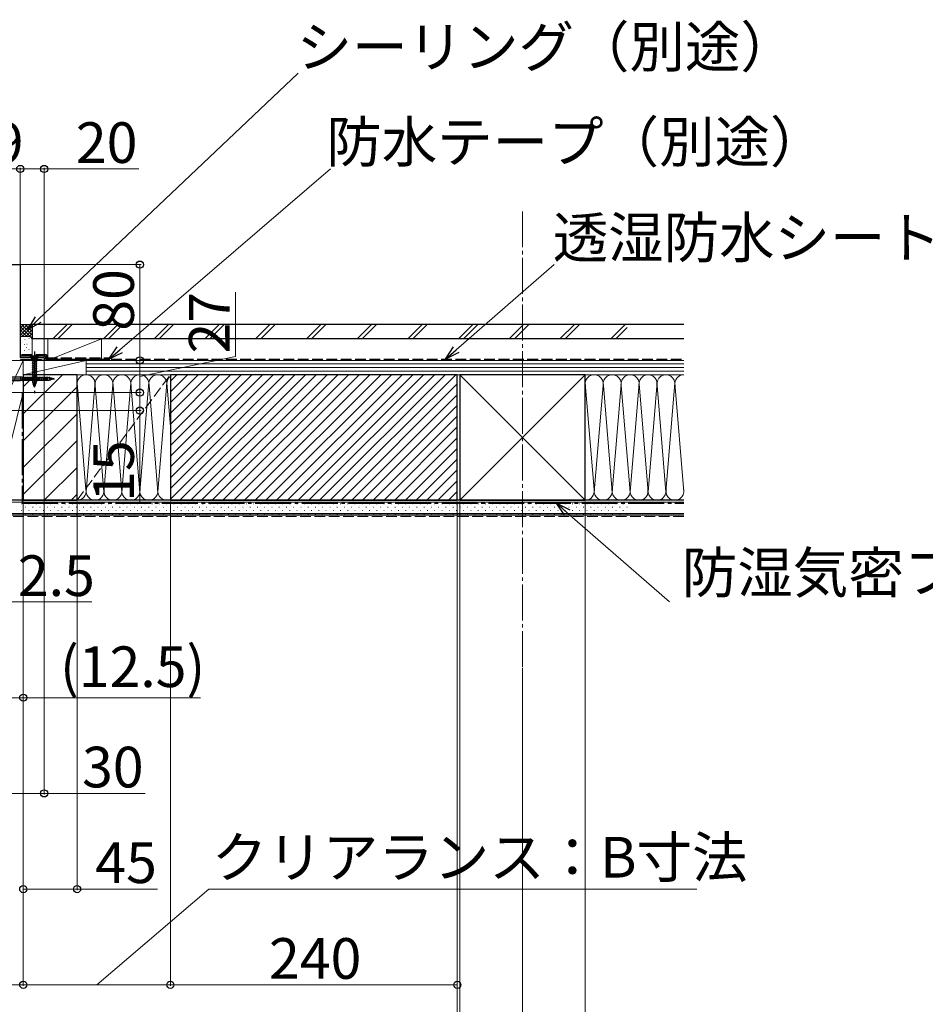
# Model space of a CAD drawing. Extents: x 350 to 3850, y 420 to 5615.
# Drawn here: x 2389 to 3147, y 929 to 1752 of the extents above; entities that cross this region are included whole.
import ezdxf

# ---------------------------------------------------------------- set-up
doc = ezdxf.new("R2010")
doc.units = 0
doc.linetypes.add('YCENTER_1', pattern=[13, 10, -1, 1, -1])
doc.linetypes.add('YHIDDEN_1', pattern=[4, 3, -1])
for name, color, linetype, lineweight in [('YKK_11', 7, 'CONTINUOUS', 30), ('YKK_13', 4, 'CONTINUOUS', 30), ('YKK_D', 6, 'CONTINUOUS', 13), ('YSS_K', 3, 'CONTINUOUS', 13), ('YSS_KE', 3, 'CONTINUOUS', 30)]:
    doc.layers.add(name, color=color, linetype=linetype, lineweight=lineweight)
doc.styles.add('text-b', font='txt')

msp = doc.modelspace()

# ---------------------------------------------------------------- linework, layer by layer
at = {"layer": 'YKK_11', "linetype": 'ByBlock', "lineweight": -2, "ltscale": 0.5}
for p, q in [((2341, 1547.5), (2390, 1547.5)), ((2390, 1547.5), (2390, 1470)), ((2389.93, 1467.75), (2389.5, 1467.5)), ((2390.37, 1468), (2389.93, 1467.75)), ((2390, 1470), (2410, 1470)), ((2407.83, 1468), (2390.37, 1468)), ((2408.27, 1467.75), (2407.83, 1468)), ((2408.7, 1467.5), (2408.27, 1467.75)), ((2410, 1467.5), (2408.7, 1467.5)), ((2410, 1470), (2410, 1467.5))]:
    msp.add_line(p, q, dxfattribs=at)
at = {"layer": 'YKK_13', "linetype": 'YCENTER_1', "ltscale": 3}
for p, q in [((2402, 1475), (2402, 1440)), ((2376.21, 1452), (2418.65, 1452))]:
    msp.add_line(p, q, dxfattribs=at)
at = {"layer": 'YKK_13'}
for p, q in [((2405.1, 1470), (2398.9, 1470)), ((2398.9, 1470), (2400.45, 1468.45)), ((2399.9, 1466.02), (2404.1, 1467.15)), ((2399.9, 1464.47), (2404.1, 1465.6)), ((2400.45, 1468.45), (2400.45, 1449.92)), ((2403.55, 1468.45), (2400.45, 1468.45)), ((2405.1, 1470), (2403.55, 1468.45)), ((2403.55, 1449.92), (2403.55, 1468.45)), ((2399.9, 1462.92), (2404.1, 1464.04)), ((2399.9, 1461.36), (2404.1, 1462.49)), ((2399.9, 1459.81), (2404.1, 1460.94)), ((2399.9, 1458.26), (2404.1, 1459.38)), ((2399.9, 1456.71), (2404.1, 1457.83)), ((2379, 1453.7), (2390.2, 1453.7)), ((2390.2, 1450.3), (2379, 1450.3)), ((2391.5, 1453.4), (2390.2, 1453.7)), ((2390.2, 1453.7), (2390.2, 1450.3)), ((2391.5, 1450.6), (2390.2, 1450.3)), ((2391.47, 1453.4), (2391.85, 1453.4)), ((2391.47, 1450.6), (2391.9, 1450.6)), ((2391.5, 1453.4), (2391.5, 1450.6)), ((2391.85, 1453.4), (2391.94, 1453.24)), ((2392, 1450.76), (2391.9, 1450.6)), ((2391.94, 1453.24), (2413.94, 1453.24)), ((2392.45, 1450.41), (2391.94, 1453.24)), ((2392, 1453.24), (2392, 1450.76)), ((2413.94, 1450.76), (2392, 1450.76)), ((2437.5, 1455.5), (2392.5, 1455.5)), ((2392.5, 1455.5), (2392.5, 1350.5)), ((2393.07, 1453.75), (2393.77, 1450.25)), ((2394.47, 1453.75), (2395.17, 1450.25)), ((2395.87, 1453.75), (2396.57, 1450.25)), ((2397.27, 1453.75), (2397.97, 1450.25)), ((2398.67, 1453.75), (2399.37, 1450.25)), ((2399.9, 1455.15), (2404.1, 1456.28)), ((2399.9, 1453.6), (2404.1, 1454.73)), ((2399.9, 1452.05), (2404.1, 1453.17)), ((2399.9, 1450.49), (2404.1, 1451.62)), ((2400.07, 1453.75), (2400.77, 1450.25)), ((2400.16, 1449.01), (2404.1, 1450.07)), ((2402, 1445), (2400.45, 1449.92)), ((2401.47, 1453.75), (2402.17, 1450.25)), ((2402, 1445), (2403.55, 1449.92)), ((2402.87, 1453.75), (2403.57, 1450.25)), ((2404.27, 1453.75), (2404.97, 1450.25)), ((2405.67, 1453.75), (2406.37, 1450.25)), ((2407.07, 1453.75), (2407.77, 1450.25)), ((2408.47, 1453.75), (2409.17, 1450.25)), ((2409.87, 1453.75), (2410.57, 1450.25)), ((2411.27, 1453.75), (2411.97, 1450.25)), ((2413.37, 1450.27), (2412.67, 1453.75)), ((2418, 1452), (2413.94, 1453.24)), ((2418, 1452), (2413.94, 1450.76)), ((2414.07, 1453.63), (2414.77, 1450.54)), ((2415.93, 1451.37), (2415.06, 1451.1)), ((2415.47, 1453.19), (2416.17, 1451.11)), ((2417.38, 1451.81), (2416.37, 1451.5)), ((2416.87, 1452.57), (2417.57, 1451.71)), ((2437.5, 1350.5), (2437.5, 1455.5)), ((2755.5, 1455.5), (2515.5, 1455.5)), ((2515.5, 1455.5), (2515.5, 1350.5)), ((2755.5, 1350.5), (2755.5, 1455.5)), ((2400.61, 1447.58), (2403.65, 1448.39)), ((2401.06, 1446.15), (2403.11, 1446.7)), ((2392.5, 1350.5), (2437.5, 1350.5)), ((2515.5, 1350.5), (2755.5, 1350.5))]:
    msp.add_line(p, q, dxfattribs=at)
at = {"layer": 'YKK_13', "linetype": 'Continuous'}
for p, q in [((2392.5, 1445.22), (2402.78, 1455.5)), ((2392.5, 1422.77), (2425.23, 1455.5)), ((2515.5, 1450.19), (2520.8, 1455.5)), ((2515.5, 1441.21), (2529.79, 1455.5)), ((2515.5, 1432.23), (2538.77, 1455.5)), ((2515.5, 1423.25), (2547.75, 1455.5)), ((2515.5, 1414.27), (2556.73, 1455.5)), ((2515.5, 1405.29), (2565.71, 1455.5)), ((2515.5, 1396.31), (2574.69, 1455.5)), ((2515.5, 1387.33), (2583.67, 1455.5)), ((2515.5, 1378.35), (2592.65, 1455.5)), ((2515.5, 1369.37), (2601.63, 1455.5)), ((2515.5, 1360.39), (2610.61, 1455.5)), ((2515.5, 1351.41), (2619.59, 1455.5)), ((2523.57, 1350.5), (2628.57, 1455.5)), ((2532.55, 1350.5), (2637.55, 1455.5)), ((2541.53, 1350.5), (2646.53, 1455.5)), ((2550.51, 1350.5), (2655.51, 1455.5)), ((2559.49, 1350.5), (2664.49, 1455.5)), ((2568.47, 1350.5), (2673.47, 1455.5)), ((2577.45, 1350.5), (2682.45, 1455.5)), ((2586.43, 1350.5), (2691.43, 1455.5)), ((2595.41, 1350.5), (2700.41, 1455.5)), ((2604.39, 1350.5), (2709.39, 1455.5)), ((2613.37, 1350.5), (2718.37, 1455.5)), ((2622.35, 1350.5), (2727.35, 1455.5)), ((2631.33, 1350.5), (2736.33, 1455.5)), ((2640.31, 1350.5), (2745.31, 1455.5)), ((2649.29, 1350.5), (2754.29, 1455.5)), ((2392.5, 1400.32), (2437.5, 1445.32)), ((2658.27, 1350.5), (2755.5, 1447.73)), ((2667.25, 1350.5), (2755.5, 1438.75)), ((2676.23, 1350.5), (2755.5, 1429.77)), ((2392.5, 1377.87), (2437.5, 1422.87)), ((2685.21, 1350.5), (2755.5, 1420.79)), ((2694.19, 1350.5), (2755.5, 1411.81)), ((2392.5, 1355.42), (2437.5, 1400.42)), ((2703.17, 1350.5), (2755.5, 1402.83)), ((2712.15, 1350.5), (2755.5, 1393.85)), ((2721.13, 1350.5), (2755.5, 1384.87)), ((2410.03, 1350.5), (2437.5, 1377.97)), ((2730.11, 1350.5), (2755.5, 1375.89)), ((2739.09, 1350.5), (2755.5, 1366.91)), ((2432.49, 1350.5), (2437.5, 1355.51)), ((2748.07, 1350.5), (2755.5, 1357.93))]:
    msp.add_line(p, q, dxfattribs=at)
at = {"layer": 'YKK_D'}
for p, q in [((2405.03, 1501.6), (2622.46, 1707.5)), ((2341, 1627.5), (2390, 1627.5)), ((2390, 1548), (2390, 1628.5)), ((2390, 1548), (2390, 1628.5)), ((2390, 1627.5), (2410, 1627.5)), ((2410, 1470.5), (2410, 1628.5)), ((2410, 1627.5), (2489.2, 1627.5)), ((2473.18, 1476.31), (2649.56, 1627.5)), ((2390.5, 1547.5), (2491, 1547.5)), ((2490, 1547.5), (2490, 1467.5)), ((2754.54, 1476.37), (2836.41, 1547.5)), ((2570, 1470.71), (2570, 1524.56)), ((2410, 1467), (2410, 1104.5)), ((2410.5, 1467.5), (2491, 1467.5)), ((2410.5, 1467.5), (2491, 1467.5)), ((2490, 1454), (2570, 1470.71)), ((2490, 1467.5), (2490, 1440.5)), ((2380.5, 1440.5), (2491, 1440.5)), ((2380.5, 1440.5), (2491, 1440.5)), ((2490, 1440.5), (2490, 1425.5)), ((2353, 1425.5), (2491, 1425.5)), ((2490, 1349.46), (2490, 1425.5)), ((2392.5, 1349.5), (2392.5, 944.5)), ((2392.5, 1349.5), (2392.5, 1024.5)), ((2392.5, 1348.5), (2392.5, 1184.5)), ((2437.5, 1349.5), (2437.5, 1024.5)), ((2515.5, 1349.5), (2515.5, 944.5)), ((2515.5, 1349.5), (2515.5, 944.5)), ((2755.5, 1349.5), (2755.5, 944.5)), ((2755.5, 1349.5), (2755.5, 784.5)), ((2757.5, 1349.5), (2757.5, 784.5)), ((2862.5, 1349.5), (2862.5, 784.5)), ((2847.46, 1340.11), (2932.92, 1265.5)), ((2392.5, 1287), (2392.5, 944.5)), ((2449.97, 1265.5), (2352.5, 1265.5)), ((2810, 1210.06), (2810, 704.5)), ((2380, 1185.5), (2392.5, 1185.5)), ((2540.64, 1185.5), (2392.5, 1185.5)), ((2755.5, 1175), (2755.5, 784.5)), ((2757.5, 1176.5), (2757.5, 784.5)), ((2380, 1105.5), (2410, 1105.5)), ((2494.37, 1105.5), (2410, 1105.5)), ((2392.5, 1025.5), (2437.5, 1025.5)), ((2437.5, 1025.5), (2504.7, 1025.5)), ((2454, 945.5), (2547.75, 1025.5)), ((2547.75, 1025.5), (2955.71, 1025.5)), ((1867.5, 945.5), (2392.5, 945.5)), ((2392.5, 945.5), (2515.5, 945.5)), ((2515.5, 945.5), (2755.5, 945.5))]:
    msp.add_line(p, q, dxfattribs=at)
at = {"layer": 'YKK_D', "linetype": 'ByBlock', "lineweight": -2}
for p, q in [((2396.32, 1493.35), (2402.82, 1503.94)), ((2396.32, 1493.35), (2405.03, 1501.6)), ((2407.24, 1499.27), (2396.32, 1493.35)), ((2464.07, 1468.5), (2471.09, 1478.75)), ((2464.07, 1468.5), (2473.18, 1476.31)), ((2475.28, 1473.87), (2464.07, 1468.5)), ((2745.48, 1468.5), (2752.43, 1478.8)), ((2745.48, 1468.5), (2754.54, 1476.37)), ((2756.65, 1473.94), (2745.48, 1468.5)), ((2845.34, 1337.69), (2838.42, 1348)), ((2838.42, 1348), (2849.57, 1342.53)), ((2838.42, 1348), (2847.46, 1340.11))]:
    msp.add_line(p, q, dxfattribs=at)
for centre in [(2390, 1627.5), (2390, 1627.5), (2410, 1627.5), (2490, 1547.5), (2490, 1467.5), (2490, 1467.5), (2490, 1440.5), (2490, 1440.5), (2490, 1425.5), (2392.5, 1185.5), (2410, 1105.5), (2392.5, 1025.5), (2437.5, 1025.5), (2392.5, 945.5), (2392.5, 945.5), (2515.5, 945.5), (2515.5, 945.5), (2755.5, 945.5)]:
    msp.add_circle(centre, 3, dxfattribs=at)
at = {"layer": 'YSS_K', "linetype": 'YCENTER_1', "ltscale": 3}
msp.add_line((2810, 1211.06), (2810, 1594.94), dxfattribs=at)
at = {"layer": 'YSS_K'}
for p, q in [((2400, 1497.5), (2390, 1497.5)), ((2390, 1488.64), (2398.86, 1497.5)), ((2390, 1491.47), (2396.03, 1497.5)), ((2390, 1494.3), (2393.2, 1497.5)), ((2390, 1497.13), (2390.37, 1497.5)), ((2390, 1495.81), (2400, 1485.81)), ((2390, 1492.99), (2395.49, 1487.5)), ((2390, 1490.16), (2392.67, 1487.48)), ((2391.14, 1497.5), (2400, 1488.64)), ((2391.69, 1487.5), (2400, 1495.81)), ((2393.97, 1497.5), (2400, 1491.47)), ((2394.51, 1487.5), (2400, 1492.99)), ((2396.8, 1497.5), (2400, 1494.3)), ((2397.33, 1487.48), (2400, 1490.16)), ((2399.63, 1497.5), (2400, 1497.13)), ((2400, 1484.5), (2400, 1497.5)), ((2429.11, 1497.5), (2417.11, 1485.5)), ((2433.35, 1497.5), (2421.35, 1485.5)), ((2471.54, 1497.5), (2459.54, 1485.5)), ((2475.78, 1497.5), (2463.78, 1485.5)), ((2513.96, 1497.5), (2501.96, 1485.5)), ((2518.21, 1497.5), (2506.21, 1485.5)), ((2556.39, 1497.5), (2544.39, 1485.5)), ((2560.63, 1497.5), (2548.63, 1485.5)), ((2598.82, 1497.5), (2586.82, 1485.5)), ((2603.06, 1497.5), (2591.06, 1485.5)), ((2641.24, 1497.5), (2629.24, 1485.5)), ((2645.48, 1497.5), (2633.48, 1485.5)), ((2683.67, 1497.5), (2671.67, 1485.5)), ((2687.91, 1497.5), (2675.91, 1485.5)), ((2726.09, 1497.5), (2714.09, 1485.5)), ((2730.34, 1497.5), (2718.34, 1485.5)), ((2768.52, 1497.5), (2756.52, 1485.5)), ((2772.76, 1497.5), (2760.76, 1485.5)), ((2810.95, 1497.5), (2798.95, 1485.5)), ((2815.19, 1497.5), (2803.19, 1485.5)), ((2853.37, 1497.5), (2841.37, 1485.5)), ((2857.62, 1497.5), (2845.62, 1485.5)), ((2895.8, 1497.5), (2883.8, 1485.5)), ((2897.5, 1494.96), (2888.04, 1485.5)), ((2397, 1487.5), (2390, 1487.5)), ((2392, 1483.17), (2392.2, 1483.17)), ((2393.86, 1485), (2394.06, 1485)), ((2397.19, 1485.67), (2397.39, 1485.67)), ((2399.21, 1486.53), (2400, 1487.33)), ((2400, 1472.5), (2400, 1484.5)), ((2413, 1485.5), (2413, 1468.5)), ((2413, 1485.5), (2458, 1485.5)), ((2415.5, 1468.5), (2458, 1485.5)), ((2458, 1485.5), (2458, 1468.5)), ((2393.19, 1480.67), (2393.39, 1480.67)), ((2393.52, 1475.66), (2393.72, 1475.66)), ((2394.92, 1478.21), (2395.12, 1478.21)), ((2395.53, 1481), (2395.73, 1481)), ((2397.19, 1476.66), (2397.39, 1476.66)), ((2398.2, 1481.33), (2398.4, 1481.33)), ((2392.5, 1467.5), (2380, 1467.5)), ((2380, 1440.5), (2392.5, 1467.5)), ((2390.3, 1470), (2397, 1470)), ((2392.5, 1440.5), (2392.5, 1467.5)), ((2445, 1467.5), (2392.5, 1467.5)), ((2392.5, 1467.5), (2392.5, 1455.5)), ((2445, 1467.5), (2392.5, 1455.5)), ((2395.19, 1471.99), (2395.39, 1471.99)), ((2398.2, 1472.82), (2398.4, 1472.82)), ((2458, 1467.5), (2413, 1467.5)), ((2445, 1455.5), (2445, 1467.5)), ((2945, 1467.5), (2445, 1467.5)), ((2445, 1455.5), (2445, 1467.5)), ((2945, 1464.5), (2445, 1464.5)), ((2945, 1461.5), (2445, 1461.5)), ((2945, 1458.5), (2445, 1458.5)), ((2392.5, 1455.5), (2445, 1455.5)), ((2437.5, 1455.5), (2515.5, 1455.5)), ((2445, 1455.5), (2945, 1455.5)), ((2490, 1357.62), (2497.58, 1449.32)), ((2519.99, 1455.5), (2520, 1455.5)), ((2757.5, 1350.5), (2862.5, 1455.5)), ((2757.5, 1455.5), (2862.5, 1350.5)), ((2862.5, 1455.5), (2945, 1455.5)), ((2915, 1357.62), (2922.58, 1449.32)), ((2392.5, 1440.5), (2370, 1440.5)), ((2392.5, 1440.5), (2370, 1350.5)), ((2380, 1440.5), (2392.5, 1440.5)), ((2392.5, 1350.5), (2392.5, 1440.5)), ((2437.51, 1448.31), (2444.84, 1359.53)), ((2452.34, 1446.47), (2445, 1357.62)), ((2460, 1357.62), (2452.66, 1446.47)), ((2467.39, 1447.06), (2460, 1357.62)), ((2467.66, 1446.43), (2475, 1357.62)), ((2475, 1357.62), (2482.5, 1448.39)), ((2482.58, 1447.47), (2490, 1357.62)), ((2497.66, 1446.47), (2505, 1357.62)), ((2512.52, 1448.59), (2505, 1357.62)), ((2512.51, 1448.31), (2515.5, 1412.08)), ((2862.51, 1448.31), (2869.84, 1359.53)), ((2877.34, 1446.47), (2870, 1357.62)), ((2885, 1357.62), (2877.66, 1446.47)), ((2892.39, 1447.06), (2885, 1357.62)), ((2892.66, 1446.43), (2900, 1357.62)), ((2900, 1357.62), (2907.5, 1448.39)), ((2907.58, 1447.47), (2915, 1357.62)), ((2922.66, 1446.47), (2930, 1357.62)), ((2937.52, 1448.59), (2930, 1357.62)), ((2937.51, 1448.31), (2945, 1357.62)), ((2392.5, 1350.5), (2370, 1350.5)), ((2437.5, 1350.5), (2515.5, 1350.5)), ((2862.5, 1350.5), (2945, 1350.5)), ((2945, 1349), (2370, 1349)), ((2945, 1339.5), (2370, 1339.5))]:
    msp.add_line(p, q, dxfattribs=at)
at = {"layer": 'YSS_K', "linetype": 'YHIDDEN_1', "ltscale": 3}
for p, q in [((2515.5, 1455.5), (2437.5, 1455.5)), ((2437.5, 1455.5), (2437.5, 1350.5)), ((2437.5, 1350.5), (2515.5, 1455.5)), ((2515.5, 1350.5), (2515.5, 1455.5)), ((2437.5, 1350.5), (2515.5, 1350.5)), ((2945, 1337), (2370, 1337))]:
    msp.add_line(p, q, dxfattribs=at)
at = {"layer": 'YSS_K', "linetype": 'Continuous'}
for p, q in [((2391.01, 1347.67), (2391.41, 1347.67)), ((2391.01, 1342.01), (2391.41, 1342.01)), ((2394.24, 1344.84), (2394.64, 1344.84)), ((2397.07, 1347.67), (2397.47, 1347.67)), ((2397.07, 1342.01), (2397.47, 1342.01)), ((2400.3, 1344.84), (2400.7, 1344.84)), ((2403.13, 1347.67), (2403.53, 1347.67)), ((2403.13, 1342.01), (2403.53, 1342.01)), ((2406.36, 1344.84), (2406.76, 1344.84)), ((2409.19, 1347.67), (2409.59, 1347.67)), ((2409.19, 1342.01), (2409.59, 1342.01)), ((2412.42, 1344.84), (2412.82, 1344.84)), ((2415.25, 1347.67), (2415.65, 1347.67)), ((2415.25, 1342.01), (2415.65, 1342.01)), ((2418.48, 1344.84), (2418.88, 1344.84)), ((2421.31, 1347.67), (2421.71, 1347.67)), ((2421.31, 1342.01), (2421.71, 1342.01)), ((2424.54, 1344.84), (2424.94, 1344.84)), ((2427.37, 1347.67), (2427.77, 1347.67)), ((2427.37, 1342.01), (2427.77, 1342.01)), ((2430.6, 1344.84), (2431, 1344.84)), ((2433.43, 1347.67), (2433.83, 1347.67)), ((2433.43, 1342.01), (2433.83, 1342.01)), ((2436.66, 1344.84), (2437.06, 1344.84)), ((2439.49, 1347.67), (2439.89, 1347.67)), ((2439.49, 1342.01), (2439.89, 1342.01)), ((2442.72, 1344.84), (2443.12, 1344.84)), ((2445.55, 1347.67), (2445.95, 1347.67)), ((2445.55, 1342.01), (2445.95, 1342.01)), ((2448.78, 1344.84), (2449.18, 1344.84)), ((2451.61, 1347.67), (2452.01, 1347.67)), ((2451.61, 1342.01), (2452.01, 1342.01)), ((2454.84, 1344.84), (2455.24, 1344.84)), ((2457.67, 1347.67), (2458.07, 1347.67)), ((2457.67, 1342.01), (2458.07, 1342.01)), ((2460.9, 1344.84), (2461.3, 1344.84)), ((2463.73, 1347.67), (2464.13, 1347.67)), ((2463.73, 1342.01), (2464.13, 1342.01)), ((2466.96, 1344.84), (2467.36, 1344.84)), ((2469.79, 1347.67), (2470.19, 1347.67)), ((2469.79, 1342.01), (2470.19, 1342.01)), ((2473.02, 1344.84), (2473.42, 1344.84)), ((2475.85, 1347.67), (2476.25, 1347.67)), ((2475.85, 1342.01), (2476.25, 1342.01)), ((2479.08, 1344.84), (2479.48, 1344.84)), ((2481.91, 1347.67), (2482.31, 1347.67)), ((2481.91, 1342.01), (2482.31, 1342.01)), ((2485.14, 1344.84), (2485.54, 1344.84)), ((2487.97, 1347.67), (2488.37, 1347.67)), ((2487.97, 1342.01), (2488.37, 1342.01)), ((2491.2, 1344.84), (2491.6, 1344.84)), ((2494.03, 1347.67), (2494.43, 1347.67)), ((2494.03, 1342.01), (2494.43, 1342.01)), ((2497.26, 1344.84), (2497.66, 1344.84)), ((2500.09, 1347.67), (2500.49, 1347.67)), ((2500.09, 1342.01), (2500.49, 1342.01)), ((2503.32, 1344.84), (2503.72, 1344.84)), ((2506.15, 1347.67), (2506.55, 1347.67)), ((2506.15, 1342.01), (2506.55, 1342.01)), ((2509.38, 1344.84), (2509.78, 1344.84)), ((2512.21, 1347.67), (2512.61, 1347.67)), ((2512.21, 1342.01), (2512.61, 1342.01)), ((2515.44, 1344.84), (2515.84, 1344.84)), ((2518.27, 1347.67), (2518.67, 1347.67)), ((2518.27, 1342.01), (2518.67, 1342.01)), ((2521.5, 1344.84), (2521.9, 1344.84)), ((2524.33, 1347.67), (2524.73, 1347.67)), ((2524.33, 1342.01), (2524.73, 1342.01)), ((2527.56, 1344.84), (2527.96, 1344.84)), ((2530.39, 1347.67), (2530.79, 1347.67)), ((2530.39, 1342.01), (2530.79, 1342.01)), ((2533.62, 1344.84), (2534.02, 1344.84)), ((2536.45, 1347.67), (2536.85, 1347.67)), ((2536.45, 1342.01), (2536.85, 1342.01)), ((2539.68, 1344.84), (2540.08, 1344.84)), ((2542.51, 1347.67), (2542.91, 1347.67)), ((2542.51, 1342.01), (2542.91, 1342.01)), ((2545.74, 1344.84), (2546.14, 1344.84)), ((2548.57, 1347.67), (2548.97, 1347.67)), ((2548.57, 1342.01), (2548.97, 1342.01)), ((2551.8, 1344.84), (2552.2, 1344.84)), ((2554.63, 1347.67), (2555.03, 1347.67)), ((2554.63, 1342.01), (2555.03, 1342.01)), ((2557.86, 1344.84), (2558.26, 1344.84)), ((2560.69, 1347.67), (2561.09, 1347.67)), ((2560.69, 1342.01), (2561.09, 1342.01)), ((2563.92, 1344.84), (2564.32, 1344.84)), ((2566.75, 1347.67), (2567.15, 1347.67)), ((2566.75, 1342.01), (2567.15, 1342.01)), ((2569.98, 1344.84), (2570.38, 1344.84)), ((2572.81, 1347.67), (2573.21, 1347.67)), ((2572.81, 1342.01), (2573.21, 1342.01)), ((2576.04, 1344.84), (2576.44, 1344.84)), ((2578.87, 1347.67), (2579.27, 1347.67)), ((2578.87, 1342.01), (2579.27, 1342.01)), ((2582.1, 1344.84), (2582.5, 1344.84)), ((2584.93, 1347.67), (2585.33, 1347.67)), ((2584.93, 1342.01), (2585.33, 1342.01)), ((2588.16, 1344.84), (2588.56, 1344.84)), ((2590.99, 1347.67), (2591.39, 1347.67)), ((2590.99, 1342.01), (2591.39, 1342.01)), ((2594.22, 1344.84), (2594.62, 1344.84)), ((2597.05, 1347.67), (2597.45, 1347.67)), ((2597.05, 1342.01), (2597.45, 1342.01)), ((2600.28, 1344.84), (2600.68, 1344.84)), ((2603.11, 1347.67), (2603.51, 1347.67)), ((2603.11, 1342.01), (2603.51, 1342.01)), ((2606.34, 1344.84), (2606.74, 1344.84)), ((2609.17, 1347.67), (2609.57, 1347.67)), ((2609.17, 1342.01), (2609.57, 1342.01)), ((2612.4, 1344.84), (2612.8, 1344.84)), ((2615.23, 1347.67), (2615.63, 1347.67)), ((2615.23, 1342.01), (2615.63, 1342.01)), ((2618.46, 1344.84), (2618.86, 1344.84)), ((2621.29, 1347.67), (2621.69, 1347.67)), ((2621.29, 1342.01), (2621.69, 1342.01)), ((2624.52, 1344.84), (2624.92, 1344.84)), ((2627.35, 1347.67), (2627.75, 1347.67)), ((2627.35, 1342.01), (2627.75, 1342.01)), ((2630.58, 1344.84), (2630.98, 1344.84)), ((2633.41, 1347.67), (2633.81, 1347.67)), ((2633.41, 1342.01), (2633.81, 1342.01)), ((2636.64, 1344.84), (2637.04, 1344.84)), ((2639.47, 1347.67), (2639.87, 1347.67)), ((2639.47, 1342.01), (2639.87, 1342.01)), ((2642.7, 1344.84), (2643.1, 1344.84)), ((2645.53, 1347.67), (2645.93, 1347.67)), ((2645.53, 1342.01), (2645.93, 1342.01)), ((2648.76, 1344.84), (2649.16, 1344.84)), ((2651.59, 1347.67), (2651.99, 1347.67)), ((2651.59, 1342.01), (2651.99, 1342.01)), ((2654.82, 1344.84), (2655.22, 1344.84)), ((2657.65, 1347.67), (2658.05, 1347.67)), ((2657.65, 1342.01), (2658.05, 1342.01)), ((2660.88, 1344.84), (2661.28, 1344.84)), ((2663.71, 1347.67), (2664.11, 1347.67)), ((2663.71, 1342.01), (2664.11, 1342.01)), ((2666.94, 1344.84), (2667.34, 1344.84)), ((2669.77, 1347.67), (2670.17, 1347.67)), ((2669.77, 1342.01), (2670.17, 1342.01)), ((2673, 1344.84), (2673.4, 1344.84)), ((2675.83, 1347.67), (2676.23, 1347.67)), ((2675.83, 1342.01), (2676.23, 1342.01)), ((2679.06, 1344.84), (2679.46, 1344.84)), ((2681.89, 1347.67), (2682.29, 1347.67)), ((2681.89, 1342.01), (2682.29, 1342.01)), ((2685.12, 1344.84), (2685.52, 1344.84)), ((2687.95, 1347.67), (2688.35, 1347.67)), ((2687.95, 1342.01), (2688.35, 1342.01)), ((2691.18, 1344.84), (2691.58, 1344.84)), ((2694.01, 1347.67), (2694.41, 1347.67)), ((2694.01, 1342.01), (2694.41, 1342.01)), ((2697.24, 1344.84), (2697.64, 1344.84)), ((2700.07, 1347.67), (2700.47, 1347.67)), ((2700.07, 1342.01), (2700.47, 1342.01)), ((2703.3, 1344.84), (2703.7, 1344.84)), ((2706.13, 1347.67), (2706.53, 1347.67)), ((2706.13, 1342.01), (2706.53, 1342.01)), ((2709.36, 1344.84), (2709.76, 1344.84)), ((2712.19, 1347.67), (2712.59, 1347.67)), ((2712.19, 1342.01), (2712.59, 1342.01)), ((2715.42, 1344.84), (2715.82, 1344.84)), ((2718.25, 1347.67), (2718.65, 1347.67)), ((2718.25, 1342.01), (2718.65, 1342.01)), ((2721.48, 1344.84), (2721.88, 1344.84)), ((2724.31, 1347.67), (2724.71, 1347.67)), ((2724.31, 1342.01), (2724.71, 1342.01)), ((2727.54, 1344.84), (2727.94, 1344.84)), ((2730.37, 1347.67), (2730.77, 1347.67)), ((2730.37, 1342.01), (2730.77, 1342.01)), ((2733.6, 1344.84), (2734, 1344.84)), ((2736.43, 1347.67), (2736.83, 1347.67)), ((2736.43, 1342.01), (2736.83, 1342.01)), ((2739.66, 1344.84), (2740.06, 1344.84)), ((2742.49, 1347.67), (2742.89, 1347.67)), ((2742.49, 1342.01), (2742.89, 1342.01)), ((2745.72, 1344.84), (2746.12, 1344.84)), ((2748.55, 1347.67), (2748.95, 1347.67)), ((2748.55, 1342.01), (2748.95, 1342.01)), ((2751.78, 1344.84), (2752.18, 1344.84)), ((2754.61, 1347.67), (2755.01, 1347.67)), ((2754.61, 1342.01), (2755.01, 1342.01)), ((2757.84, 1344.84), (2758.24, 1344.84)), ((2760.67, 1347.67), (2761.07, 1347.67)), ((2760.67, 1342.01), (2761.07, 1342.01)), ((2763.9, 1344.84), (2764.3, 1344.84)), ((2766.73, 1347.67), (2767.13, 1347.67)), ((2766.73, 1342.01), (2767.13, 1342.01)), ((2769.96, 1344.84), (2770.36, 1344.84)), ((2772.79, 1347.67), (2773.19, 1347.67)), ((2772.79, 1342.01), (2773.19, 1342.01)), ((2776.02, 1344.84), (2776.42, 1344.84)), ((2778.85, 1347.67), (2779.25, 1347.67)), ((2778.85, 1342.01), (2779.25, 1342.01)), ((2782.08, 1344.84), (2782.48, 1344.84)), ((2784.91, 1347.67), (2785.31, 1347.67)), ((2784.91, 1342.01), (2785.31, 1342.01)), ((2788.14, 1344.84), (2788.54, 1344.84)), ((2790.97, 1347.67), (2791.37, 1347.67)), ((2790.97, 1342.01), (2791.37, 1342.01)), ((2794.2, 1344.84), (2794.6, 1344.84)), ((2797.03, 1347.67), (2797.43, 1347.67)), ((2797.03, 1342.01), (2797.43, 1342.01)), ((2800.26, 1344.84), (2800.66, 1344.84)), ((2803.09, 1347.67), (2803.49, 1347.67)), ((2803.09, 1342.01), (2803.49, 1342.01)), ((2806.32, 1344.84), (2806.72, 1344.84)), ((2809.15, 1347.67), (2809.55, 1347.67)), ((2809.15, 1342.01), (2809.55, 1342.01)), ((2812.38, 1344.84), (2812.78, 1344.84)), ((2815.21, 1347.67), (2815.61, 1347.67)), ((2815.21, 1342.01), (2815.61, 1342.01)), ((2818.44, 1344.84), (2818.84, 1344.84)), ((2821.27, 1347.67), (2821.67, 1347.67)), ((2821.27, 1342.01), (2821.67, 1342.01)), ((2824.5, 1344.84), (2824.9, 1344.84)), ((2827.33, 1347.67), (2827.73, 1347.67)), ((2827.33, 1342.01), (2827.73, 1342.01)), ((2830.56, 1344.84), (2830.96, 1344.84)), ((2833.39, 1347.67), (2833.79, 1347.67)), ((2833.39, 1342.01), (2833.79, 1342.01)), ((2836.62, 1344.84), (2837.02, 1344.84)), ((2839.45, 1347.67), (2839.85, 1347.67)), ((2839.45, 1342.01), (2839.85, 1342.01)), ((2842.68, 1344.84), (2843.08, 1344.84)), ((2845.51, 1347.67), (2845.91, 1347.67)), ((2845.51, 1342.01), (2845.91, 1342.01)), ((2848.74, 1344.84), (2849.14, 1344.84)), ((2851.57, 1347.67), (2851.97, 1347.67)), ((2851.57, 1342.01), (2851.97, 1342.01)), ((2854.8, 1344.84), (2855.2, 1344.84)), ((2857.63, 1347.67), (2858.03, 1347.67)), ((2857.63, 1342.01), (2858.03, 1342.01)), ((2860.86, 1344.84), (2861.26, 1344.84)), ((2863.69, 1347.67), (2864.09, 1347.67)), ((2863.69, 1342.01), (2864.09, 1342.01)), ((2866.92, 1344.84), (2867.32, 1344.84)), ((2869.75, 1347.67), (2870.15, 1347.67)), ((2869.75, 1342.01), (2870.15, 1342.01)), ((2872.98, 1344.84), (2873.38, 1344.84)), ((2875.81, 1347.67), (2876.21, 1347.67)), ((2875.81, 1342.01), (2876.21, 1342.01)), ((2879.04, 1344.84), (2879.44, 1344.84)), ((2881.87, 1347.67), (2882.27, 1347.67)), ((2881.87, 1342.01), (2882.27, 1342.01)), ((2885.1, 1344.84), (2885.5, 1344.84)), ((2887.93, 1347.67), (2888.33, 1347.67)), ((2887.93, 1342.01), (2888.33, 1342.01)), ((2891.16, 1344.84), (2891.56, 1344.84)), ((2893.99, 1347.67), (2894.39, 1347.67)), ((2893.99, 1342.01), (2894.39, 1342.01)), ((2897.22, 1344.84), (2897.5, 1344.84)), ((2394.24, 1339.18), (2394.64, 1339.18)), ((2400.3, 1339.18), (2400.7, 1339.18)), ((2406.36, 1339.18), (2406.76, 1339.18)), ((2412.42, 1339.18), (2412.82, 1339.18)), ((2418.48, 1339.18), (2418.88, 1339.18)), ((2424.54, 1339.18), (2424.94, 1339.18)), ((2430.6, 1339.18), (2431, 1339.18)), ((2436.66, 1339.18), (2437.06, 1339.18)), ((2442.72, 1339.18), (2443.12, 1339.18)), ((2448.78, 1339.18), (2449.18, 1339.18)), ((2454.84, 1339.18), (2455.24, 1339.18)), ((2460.9, 1339.18), (2461.3, 1339.18)), ((2466.96, 1339.18), (2467.36, 1339.18)), ((2473.02, 1339.18), (2473.42, 1339.18)), ((2479.08, 1339.18), (2479.48, 1339.18)), ((2485.14, 1339.18), (2485.54, 1339.18)), ((2491.2, 1339.18), (2491.6, 1339.18)), ((2497.26, 1339.18), (2497.66, 1339.18)), ((2503.32, 1339.18), (2503.72, 1339.18)), ((2509.38, 1339.18), (2509.78, 1339.18)), ((2515.44, 1339.18), (2515.84, 1339.18)), ((2521.5, 1339.18), (2521.9, 1339.18)), ((2527.56, 1339.18), (2527.96, 1339.18)), ((2533.62, 1339.18), (2534.02, 1339.18)), ((2539.68, 1339.18), (2540.08, 1339.18)), ((2545.74, 1339.18), (2546.14, 1339.18)), ((2551.8, 1339.18), (2552.2, 1339.18)), ((2557.86, 1339.18), (2558.26, 1339.18)), ((2563.92, 1339.18), (2564.32, 1339.18)), ((2569.98, 1339.18), (2570.38, 1339.18)), ((2576.04, 1339.18), (2576.44, 1339.18)), ((2582.1, 1339.18), (2582.5, 1339.18)), ((2588.16, 1339.18), (2588.56, 1339.18)), ((2594.22, 1339.18), (2594.62, 1339.18)), ((2600.28, 1339.18), (2600.68, 1339.18)), ((2606.34, 1339.18), (2606.74, 1339.18)), ((2612.4, 1339.18), (2612.8, 1339.18)), ((2618.46, 1339.18), (2618.86, 1339.18)), ((2624.52, 1339.18), (2624.92, 1339.18)), ((2630.58, 1339.18), (2630.98, 1339.18)), ((2636.64, 1339.18), (2637.04, 1339.18)), ((2642.7, 1339.18), (2643.1, 1339.18)), ((2648.76, 1339.18), (2649.16, 1339.18)), ((2654.82, 1339.18), (2655.22, 1339.18)), ((2660.88, 1339.18), (2661.28, 1339.18)), ((2666.94, 1339.18), (2667.34, 1339.18)), ((2673, 1339.18), (2673.4, 1339.18)), ((2679.06, 1339.18), (2679.46, 1339.18)), ((2685.12, 1339.18), (2685.52, 1339.18)), ((2691.18, 1339.18), (2691.58, 1339.18)), ((2697.24, 1339.18), (2697.64, 1339.18)), ((2703.3, 1339.18), (2703.7, 1339.18)), ((2709.36, 1339.18), (2709.76, 1339.18)), ((2715.42, 1339.18), (2715.82, 1339.18)), ((2721.48, 1339.18), (2721.88, 1339.18)), ((2727.54, 1339.18), (2727.94, 1339.18)), ((2733.6, 1339.18), (2734, 1339.18)), ((2739.66, 1339.18), (2740.06, 1339.18)), ((2745.72, 1339.18), (2746.12, 1339.18)), ((2751.78, 1339.18), (2752.18, 1339.18)), ((2757.84, 1339.18), (2758.24, 1339.18)), ((2763.9, 1339.18), (2764.3, 1339.18)), ((2769.96, 1339.18), (2770.36, 1339.18)), ((2776.02, 1339.18), (2776.42, 1339.18)), ((2782.08, 1339.18), (2782.48, 1339.18)), ((2788.14, 1339.18), (2788.54, 1339.18)), ((2794.2, 1339.18), (2794.6, 1339.18)), ((2800.26, 1339.18), (2800.66, 1339.18)), ((2806.32, 1339.18), (2806.72, 1339.18)), ((2812.38, 1339.18), (2812.78, 1339.18)), ((2818.44, 1339.18), (2818.84, 1339.18)), ((2824.5, 1339.18), (2824.9, 1339.18)), ((2830.56, 1339.18), (2830.96, 1339.18)), ((2836.62, 1339.18), (2837.02, 1339.18)), ((2842.68, 1339.18), (2843.08, 1339.18)), ((2848.74, 1339.18), (2849.14, 1339.18)), ((2854.8, 1339.18), (2855.2, 1339.18)), ((2860.86, 1339.18), (2861.26, 1339.18)), ((2866.92, 1339.18), (2867.32, 1339.18)), ((2872.98, 1339.18), (2873.38, 1339.18)), ((2879.04, 1339.18), (2879.44, 1339.18)), ((2885.1, 1339.18), (2885.5, 1339.18)), ((2891.16, 1339.18), (2891.56, 1339.18)), ((2897.22, 1339.18), (2897.5, 1339.18))]:
    msp.add_line(p, q, dxfattribs=at)
at = {"layer": 'YSS_K'}
for centre, radius, start, end in [((2397, 1484.5), 3, 360, 90), ((2397.39, 1472.58), 2.61, 278.65122, 358.26236), ((2445, 1448), 7.5, 348.21668, 191.78379), ((2460, 1448), 7.5, 348.21668, 191.78379), ((2475, 1448), 7.5, 348.21668, 191.78379), ((2490, 1448), 7.5, 348.21644, 191.78379), ((2505, 1448), 7.5, 348.21668, 191.78356), ((2520, 1448), 7.5, 126.86964, 191.78379), ((2520, 1448), 7.5, 89.99982, 90.04933), ((2870, 1448), 7.5, 348.21668, 191.78379), ((2885, 1448), 7.5, 348.21668, 191.78379), ((2900, 1448), 7.5, 348.21668, 191.78379), ((2915, 1448), 7.5, 348.21644, 191.78379), ((2930, 1448), 7.5, 348.21668, 191.78356), ((2945, 1448), 7.5, 89.99982, 191.78379), ((2437.5, 1358), 7.5, 270, 11.78353), ((2452.5, 1358), 7.5, 168.21646, 11.78353), ((2467.5, 1358), 7.5, 168.21646, 11.78353), ((2482.5, 1358), 7.5, 168.21646, 11.78353), ((2497.5, 1358), 7.5, 168.21646, 11.78364), ((2512.5, 1358), 7.5, 168.21646, 293.57839), ((2862.5, 1358), 7.5, 270, 11.78353), ((2877.5, 1358), 7.5, 168.21646, 11.78353), ((2892.5, 1358), 7.5, 168.21646, 11.78353), ((2907.5, 1358), 7.5, 168.21646, 11.78353), ((2922.5, 1358), 7.5, 168.21646, 11.78364), ((2937.5, 1358), 7.5, 168.21646, 11.78353)]:
    msp.add_arc(centre, radius, start, end, dxfattribs=at)
at = {"layer": 'YSS_KE'}
for p, q in [((2945, 1497.5), (2400, 1497.5)), ((2400, 1497.5), (2400, 1485.5)), ((2945, 1485.5), (2400, 1485.5)), ((2411, 1471), (2390, 1471)), ((2411, 1471), (2411, 1468.5)), ((2411, 1468.5), (2465, 1468.5)), ((2862.5, 1455.5), (2757.5, 1455.5)), ((2757.5, 1455.5), (2757.5, 1350.5)), ((2862.5, 1441.54), (2862.5, 1455.5)), ((2862.5, 1350.5), (2862.5, 1448)), ((2945, 1350.5), (2370, 1350.5)), ((2757.5, 1350.5), (2862.5, 1350.5)), ((2945, 1338), (2370, 1338))]:
    msp.add_line(p, q, dxfattribs=at)
at = {"layer": 'YSS_KE', "linetype": 'YHIDDEN_1', "ltscale": 3}
for p, q in [((2412, 1472), (2390, 1472)), ((2412, 1472), (2412, 1469.5)), ((2412, 1469.5), (2466, 1469.5)), ((2466, 1469.5), (2466, 1468.5)), ((2466, 1468.5), (2945, 1468.5))]:
    msp.add_line(p, q, dxfattribs=at)
at = {"layer": 'YSS_KE', "linetype": 'YCENTER_1', "ltscale": 3}
for p, q in [((2391.5, 1440.5), (2391.5, 1348)), ((2391.5, 1348), (2945, 1348))]:
    msp.add_line(p, q, dxfattribs=at)

# ---------------------------------------------------------------- texts
at = {"layer": 'YKK_D', "style": 'text-b'}
for s, p in [('シーリング（別途）', (2621.14, 1712.56)), ('防水テープ（別途）', (2645.93, 1633.14)), ('49', (2341.26, 1632.5)), ('20', (2436.49, 1632.5)), ('透湿防水シート（別途）', (2835.29, 1553.14)), ('防湿気密フィルム（別途）', (2943.27, 1273.07)), ('2.5', (2387.98, 1270.5)), ('(12.5)', (2423.21, 1194.36)), ('30', (2441.65, 1110.5)), ('クリアランス：B寸法', (2550.24, 1035.14)), ('45', (2452.76, 1030.5)), ('240', (2598.02, 950.5))]:
    msp.add_text(s, height=34, dxfattribs=at).set_placement(p)
for s, rotation, p in [('80', 89.99982, (2485, 1492.27)), ('27', 90, (2565, 1473.2)), ('15', 90, (2485, 1349.25))]:
    msp.add_text(s, height=34, rotation=rotation, dxfattribs=at).set_placement(p)

doc.saveas('drawing.dxf')
